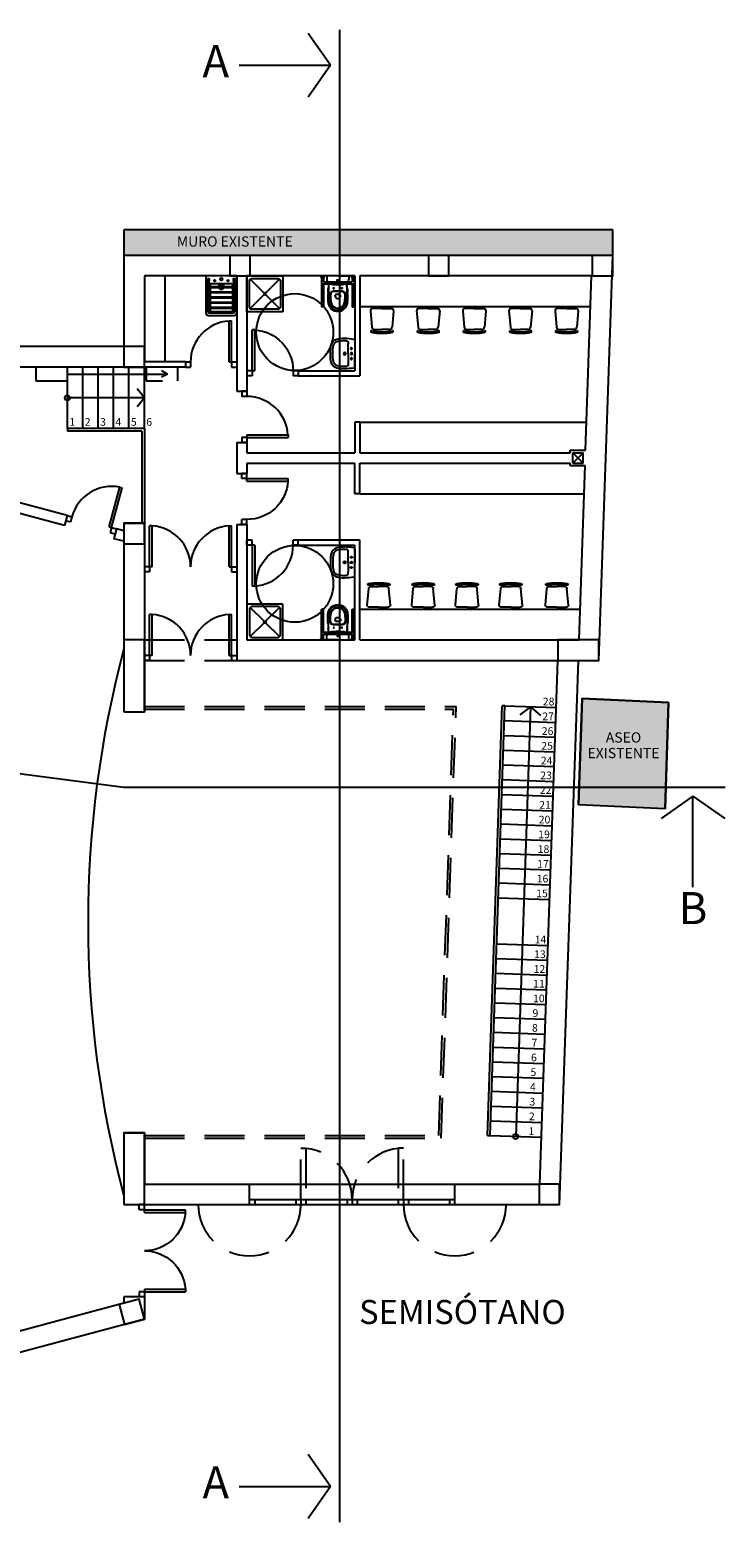
# Model space of a CAD drawing. Units: metres. Extents: x 10641 to 10754, y 10347 to 10405.
# Drawn here: x 10669 to 10673, y 10362 to 10372 of the extents above; entities that cross this region are included whole.
import ezdxf
from ezdxf.enums import TextEntityAlignment as Align

# ---------------------------------------------------------------- set-up
doc = ezdxf.new("R2010")
doc.units = ezdxf.units.M
doc.linetypes.add('POINTILLE', pattern=[0.2, 0.06, -0.14])
doc.linetypes.add('RAYITAS', pattern=[0.375, 0.25, -0.125])
for name, color, linetype in [('BARANDILLA', 46, 'Continuous'), ('CARPIN', 9, 'Continuous'), ('ESCALERA', 9, 'Continuous'), ('ESCALERA-TEXT', 9, 'Continuous'), ('MOBI', 9, 'Continuous'), ('MUROS', 9, 'Continuous'), ('PILAR_RECT', 9, 'Continuous'), ('PLANI', 1, 'Continuous'), ('SANI', 9, 'Continuous'), ('SECCION', 1, 'Continuous'), ('TEXTO', 7, 'Continuous'), ('TRAMA', 8, 'Continuous')]:
    doc.layers.add(name, color=color, linetype=linetype)
doc.styles.add('ARIAL', font='Arial')

# ---------------------------------------------------------------- blocks, each defined once
blk = doc.blocks.new('Da-le')
for p, q in [((-0.263, 0), (0, 0)), ((0.263, 0), (0, 0)), ((0, -0.125), (-0.192, -0.125)), ((0, -0.125), (0.192, -0.125))]:
    blk.add_line(p, q)
at = {"linetype": 'RAYITAS'}
for centre in [(-0.1, -0.065), (0.1, -0.065)]:
    blk.add_circle(centre, 0.015, dxfattribs=at)
for centre, radius in [((0, -0.195), 0.023), ((0, -0.065), 0.0175)]:
    blk.add_circle(centre, radius)
for centre, radius, start, end in [((-0.263, -0.02), 0.02, 90, 171.0512), ((0.263, -0.02), 0.02, 8.9488, 90), ((1.199, -0.25), 1.5, 171.0512, 178.153), ((0.2, -0.218), 0.5, 178.153, 195.4686), ((-0.004, -0.2), 0.25, 172.2437, 180.8277), ((0.2, -0.218), 0.454, 178.153, 195.4686), ((-0.212, -0.166), 0.04, 95.5937, 180), ((-0.192, -0.375), 0.25, 90, 95.5937), ((0.192, -0.375), 0.25, 84.4063, 90), ((0.212, -0.166), 0.04, 0, 84.4063), ((-0.2, -0.218), 0.454, 344.5314, 1.847), ((0.004, -0.2), 0.25, 359.1723, 7.7563), ((-0.2, -0.218), 0.5, 344.5314, 1.847), ((-1.199, -0.25), 1.5, 1.847, 8.9488), ((-0.133, -0.31), 0.155, 195.4686, 258.4879), ((-0.133, -0.31), 0.109, 195.4686, 258.4879), ((-0.064, 0.028), 0.5, 258.4879, 266.3221), ((-0.064, 0.028), 0.454, 258.4879, 266.3221), ((0, 1.026), 1.5, 266.3221, 270), ((0, 1.026), 1.454, 266.3221, 270), ((0, 1.026), 1.454, 270, 273.6779), ((0, 1.026), 1.5, 270, 273.6779), ((0.064, 0.028), 0.454, 273.6779, 281.5121), ((0.064, 0.028), 0.5, 273.6779, 281.5121), ((0.133, -0.31), 0.109, 281.5121, 344.5314), ((0.133, -0.31), 0.155, 281.5121, 344.5314)]:
    blk.add_arc(centre, radius, start, end)
blk = doc.blocks.new('Dutxa4')
for p, q in [((0.7, 0.7), (0, 0.7)), ((0, 0.7), (0, 0)), ((0.05, 0.6), (0.05, 0.1)), ((0.065, 0.635), (0.336, 0.364)), ((0.6, 0.65), (0.1, 0.65)), ((0.364, 0.364), (0.635, 0.635)), ((0.65, 0.1), (0.65, 0.6)), ((0.7, 0), (0.7, 0.7)), ((0.065, 0.065), (0.336, 0.336)), ((0.364, 0.336), (0.635, 0.065)), ((0, 0), (0.7, 0)), ((0.1, 0.05), (0.6, 0.05))]:
    blk.add_line(p, q)
blk.add_circle((0.35, 0.35), 0.02)
for centre, start, end in [((0.1, 0.6), 90, 180), ((0.6, 0.6), 0, 90), ((0.1, 0.1), 180, 270), ((0.6, 0.1), 270, 0)]:
    blk.add_arc(centre, 0.05, start, end)
blk = doc.blocks.new('verted')
for p, q in [((-0.625, 0.22), (-0.69, 0.22)), ((-0.69, 0.22), (-0.69, -0.22)), ((-0.625, -0.22), (-0.625, 0.225)), ((-0.615, -0.22), (-0.615, 0.225)), ((-0.525, 0.22), (-0.615, 0.22)), ((-0.515, -0.22), (-0.515, 0.225)), ((-0.425, 0.22), (-0.515, 0.22)), ((-0.425, -0.22), (-0.425, 0.225)), ((-0.415, -0.22), (-0.415, 0.225)), ((-0.325, 0.22), (-0.415, 0.22)), ((-0.325, -0.22), (-0.325, 0.225)), ((-0.315, -0.22), (-0.315, 0.225)), ((-0.225, 0.22), (-0.315, 0.22)), ((-0.225, -0.22), (-0.225, 0.225)), ((-0.215, -0.22), (-0.215, 0.225)), ((-0.15, 0.22), (-0.215, 0.22)), ((-0.15, 0.22), (-0.15, -0.22)), ((-0.625, -0.22), (-0.69, -0.22)), ((-0.525, -0.22), (-0.615, -0.22)), ((-0.425, -0.22), (-0.515, -0.22)), ((-0.325, -0.22), (-0.415, -0.22)), ((-0.225, -0.22), (-0.315, -0.22)), ((-0.15, -0.22), (-0.215, -0.22))]:
    blk.add_line(p, q)
blk.add_lwpolyline([(0, 0.3), (-0.72, 0.3, 0.414214), (-0.77, 0.25), (-0.77, -0.25, 0.414214), (-0.72, -0.3), (0, -0.3)], format="xyb", close=True)
for points in [[(-0.725, -0.22), (-0.725, 0.225, -0.414214), (-0.695, 0.255), (-0.05, 0.255), (-0.05, 0.245), (-0.215, 0.245), (-0.215, -0.245), (-0.05, -0.245), (-0.05, -0.255), (-0.695, -0.255, -0.414214), (-0.725, -0.225)], [(-0.715, -0.22), (-0.715, 0.225, -0.414214), (-0.695, 0.245), (-0.625, 0.245), (-0.625, -0.245), (-0.695, -0.245, -0.414214), (-0.715, -0.225), (-0.715, 0.22)]]:
    blk.add_lwpolyline(points, format="xyb")
for points in [[(-0.615, 0.245), (-0.525, 0.245), (-0.525, -0.245), (-0.615, -0.245)], [(-0.515, 0.245), (-0.425, 0.245), (-0.425, -0.245), (-0.515, -0.245)], [(-0.415, 0.245), (-0.325, 0.245), (-0.325, -0.245), (-0.415, -0.245)], [(-0.315, 0.245), (-0.225, 0.245), (-0.225, -0.245), (-0.315, -0.245)], [(-0.055, 0.244), (-0.055, 0.234), (-0.096, 0.234), (-0.096, 0.244)], [(-0.055, -0.244), (-0.055, -0.234), (-0.096, -0.234), (-0.096, -0.244)]]:
    blk.add_lwpolyline(points, close=True)
for centre, radius in [((-0.091, 0.131), 0.0164), ((-0.061, 0), 0.0273), ((-0.091, -0.131), 0.0164)]:
    blk.add_circle(centre, radius)
for radius, start, end in [(0.0522, 108.7783, 251.2217), (0.0307, 123.2546, 236.7454), (0.0219, 140.2613, 219.7387), (0.0522, 262.5075, 97.4925), (0.0307, 257.1661, 102.8339), (0.0219, 251.8511, 108.1489)]:
    blk.add_arc((-0.208, 0), radius, start, end)
blk = doc.blocks.new('Ino-mi')
for p, q in [((-0.33, 0), (-0.33, -0.03)), ((-0.33, 0), (-0.27, 0)), ((-0.27, 0), (-0.27, -0.03)), ((0, 0), (-0.209, 0)), ((0, 0), (0.209, 0)), ((0.27, 0), (0.27, -0.03)), ((0.27, 0), (0.33, 0)), ((0.33, 0), (0.33, -0.03)), ((-0.33, -0.03), (-0.27, -0.03)), ((-0.32, -0.03), (-0.32, -0.59)), ((-0.32, -0.154), (0.32, -0.154)), ((-0.28, -0.03), (-0.28, -0.114)), ((-0.28, -0.114), (0.28, -0.114)), ((-0.28, -0.154), (-0.28, -0.59)), ((-0.215, -0.003), (-0.215, -0.064)), ((-0.215, -0.006), (-0.215, -0.067)), ((0.215, -0.003), (0.215, -0.064)), ((0.215, -0.006), (0.215, -0.067)), ((0.27, -0.03), (0.33, -0.03)), ((0.28, -0.03), (0.28, -0.114)), ((0.28, -0.154), (0.28, -0.59)), ((0.32, -0.03), (0.32, -0.59)), ((-0.05, -0.391), (-0.05, -0.376)), ((0.05, -0.391), (0.05, -0.376)), ((-0.29, -0.6), (-0.31, -0.6)), ((0.29, -0.6), (0.31, -0.6))]:
    blk.add_line(p, q)
for centre, radius in [((-0.08, -0.24), 0.008), ((0, -0.086), 0.0135), ((0.08, -0.24), 0.008)]:
    blk.add_circle(centre, radius)
for centre, radius, start, end in [((-0.209, -0.006), 0.006, 90, 180), ((-0.125, -0.067), 0.09, 180, 211.2426), ((-4.675, 0.051), 4.5, 355.3307, 356.3555), ((5.314, -0.475), 5.5, 177.3915, 178.9884), ((14.791, -1.093), 15, 176.4108, 176.7239), ((14.807, -0.849), 15, 177.344, 177.6147), ((-0.08, 0.033), 0.2, 249.356, 266.4616), ((0, 1.331), 1.5, 266.4616, 270), ((0, 1.331), 1.5, 270, 273.5384), ((0.08, 0.033), 0.2, 273.5384, 290.644), ((-14.807, -0.849), 15, 2.3853, 2.656), ((-14.791, -1.093), 15, 3.2761, 3.5892), ((-5.314, -0.475), 5.5, 1.0116, 2.6085), ((4.675, 0.051), 4.5, 183.6445, 184.6693), ((0.125, -0.067), 0.09, 328.7574, 0), ((0.209, -0.006), 0.006, 360, 90), ((1.005, -0.427), 1.2, 174.6817, 182.0241), ((0.205, -0.455), 0.4, 182.0241, 191.8838), ((0, -0.499), 0.19, 191.8838, 270), ((1.115, -0.398), 1.3, 179.1057, 182.1231), ((0.266, -0.434), 0.45, 181.5343, 192.2894), ((0, -0.492), 0.178, 192.2894, 270), ((-0.082, -0.363), 0.065, 93.2577, 178.8163), ((5.314, -0.475), 5.462, 178.8163, 178.9884), ((1.115, -0.398), 1.262, 179.1057, 182.1231), ((0.266, -0.434), 0.412, 181.5343, 192.2894), ((-0.082, -0.363), 0.06, 93.2577, 178.8163), ((5.314, -0.475), 5.457, 178.8163, 178.9884), ((1.115, -0.398), 1.257, 179.1057, 182.1231), ((0.266, -0.434), 0.407, 181.5343, 192.2894), ((0, -0.492), 0.14, 192.2894, 270), ((0, -0.492), 0.135, 192.2894, 270), ((0, -1.796), 1.5, 86.7423, 93.2577), ((0, -1.796), 1.495, 86.7423, 93.2577), ((-0.035, -0.376), 0.015, 97.0541, 180), ((0, -0.391), 0.05, 180, 0), ((0, -0.659), 0.3, 82.9459, 97.0541), ((0, -0.492), 0.135, 270, 347.7106), ((0, -0.492), 0.14, 270, 347.7106), ((0, -0.492), 0.178, 270, 347.7106), ((0, -0.499), 0.19, 270, 348.1162), ((0.035, -0.376), 0.015, 0, 82.9459), ((0.082, -0.363), 0.065, 1.1837, 86.7423), ((0.082, -0.363), 0.06, 1.1837, 86.7423), ((-0.266, -0.434), 0.407, 347.7106, 358.4657), ((-0.266, -0.434), 0.412, 347.7106, 358.4657), ((-1.115, -0.398), 1.257, 357.8769, 0.8943), ((-5.314, -0.475), 5.457, 1.0116, 1.1837), ((-1.115, -0.398), 1.262, 357.8769, 0.8943), ((-5.314, -0.475), 5.462, 1.0116, 1.1837), ((-0.266, -0.434), 0.45, 347.7106, 358.4657), ((-1.115, -0.398), 1.3, 357.8769, 0.8943), ((-0.205, -0.455), 0.4, 348.1162, 357.9759), ((-1.005, -0.427), 1.2, 357.9759, 5.3183), ((-0.31, -0.59), 0.01, 180, 270), ((-0.29, -0.59), 0.01, 270, 0), ((0.29, -0.59), 0.01, 180, 270), ((0.31, -0.59), 0.01, 270, 0)]:
    blk.add_arc(centre, radius, start, end)
blk = doc.blocks.new('P80G')
for p, q in [((-0.15, 0), (-0.15, 0.8)), ((-0.15, 0.8), (-0.1, 0.8)), ((-0.1, 0), (-0.1, 0.8)), ((-1, 0), (-0.9, 0)), ((-1, 0), (-1, -0.1)), ((-0.9, 0), (-0.9, -0.1)), ((-0.15, 0), (-0.1, 0)), ((-0.1, 0), (0, 0)), ((-0.1, 0), (-0.1, -0.1)), ((0, 0), (0, -0.1)), ((-1, -0.1), (-0.9, -0.1)), ((-0.1, -0.1), (0, -0.1))]:
    blk.add_line(p, q)
blk.add_arc((-0.1, 0), 0.8, 93.5833, 180)
blk = doc.blocks.new('Silla11')
for p, q in [((-0.481, 0), (-0.481, 0.181)), ((-0.436, 0.226), (-0.119, 0.196)), ((-0.074, 0.15), (-0.074, 0)), ((-0.481, 0), (-0.481, -0.181)), ((-0.436, -0.226), (-0.119, -0.196)), ((-0.074, -0.15), (-0.074, 0))]:
    blk.add_line(p, q)
for centre, radius, start, end in [((-0.436, 0.181), 0.0452, 90, 180), ((-0.119, 0.15), 0.0452, 0, 90), ((-0.034, 0.202), 0.0149, 16.1834, 196.1834), ((-0.964, 0.017), 0.934, 358.9845, 11.2025), ((-0.922, 0.016), 0.922, 358.9778, 11.8725), ((-0.436, -0.181), 0.0452, 180, 270), ((-0.119, -0.15), 0.0452, 270, 0), ((-0.034, -0.202), 0.0149, 163.8166, 343.8166), ((-0.964, -0.017), 0.934, 348.7975, 1.0155), ((-0.922, -0.016), 0.922, 348.1275, 1.0222)]:
    blk.add_arc(centre, radius, start, end)
blk = doc.blocks.new('P160G')
for p, q in [((0.15, 0.9), (0.1, 0.9)), ((0.1, 0.1), (0.1, 0.9)), ((0.15, 0.1), (0.15, 0.9)), ((1.65, 0.1), (1.65, 0.9)), ((1.65, 0.9), (1.7, 0.9)), ((1.7, 0.1), (1.7, 0.9)), ((0, 0.1), (0, 0)), ((0.1, 0.1), (0, 0.1)), ((0.1, 0), (0, 0)), ((0.1, 0.1), (0.1, 0)), ((0.15, 0.1), (0.1, 0.1)), ((1.65, 0.1), (1.7, 0.1)), ((1.7, 0.1), (1.8, 0.1)), ((1.7, 0.1), (1.7, 0)), ((1.7, 0), (1.8, 0)), ((1.8, 0.1), (1.8, 0))]:
    blk.add_line(p, q)
for centre, start, end in [((0.1, 0.1), 0, 86.4167), ((1.7, 0.1), 93.5833, 180)]:
    blk.add_arc(centre, 0.8, start, end)

msp = doc.modelspace()

# ---------------------------------------------------------------- hatches: boundary and pattern name
at = {"layer": 'TRAMA'}
for points in [[(10672.7734, 10370.319), (10669.7235, 10370.319), (10669.7235, 10370.159), (10672.7734, 10370.159)], [(10673.1211, 10367.368), (10672.5822, 10367.3939), (10672.5594, 10366.7309), (10673.0993, 10366.7072)]]:
    msp.add_hatch(color=256, dxfattribs=at).paths.add_polyline_path(points)

# ---------------------------------------------------------------- linework, layer by layer
at = {"layer": 'BARANDILLA'}
for p, q in [((10669.8515, 10369.0781), (10669.3715, 10369.0781)), ((10669.3715, 10369.0781), (10669.3715, 10369.0621)), ((10669.8355, 10369.0621), (10669.3715, 10369.0621)), ((10669.8355, 10369.0621), (10669.8355, 10368.4877)), ((10669.8515, 10369.0781), (10669.8515, 10368.4877)), ((10671.992, 10364.6652), (10672.0843, 10367.3479)), ((10672.008, 10364.6652), (10672.1003, 10367.3473)), ((10672.1003, 10367.3473), (10672.0843, 10367.3479)), ((10671.992, 10364.6652), (10672.008, 10364.6652))]:
    msp.add_line(p, q, dxfattribs=at)
at = {"layer": 'BARANDILLA', "linetype": 'RAYITAS'}
for p, q in [((10669.8515, 10367.3428), (10671.796, 10367.3428)), ((10669.8515, 10367.3268), (10671.7794, 10367.3268)), ((10671.6878, 10364.666), (10671.7794, 10367.3268)), ((10671.7033, 10364.65), (10671.796, 10367.3428)), ((10669.8515, 10364.666), (10671.6878, 10364.666)), ((10669.8515, 10364.65), (10671.7033, 10364.65))]:
    msp.add_line(p, q, dxfattribs=at)
at = {"layer": 'CARPIN', "linetype": 'RAYITAS'}
for p, q in [((10670.8276, 10364.2659), (10670.8276, 10364.586)), ((10670.8276, 10364.586), (10670.8596, 10364.586)), ((10670.8596, 10364.586), (10670.8596, 10364.2659)), ((10671.4676, 10364.586), (10671.4356, 10364.586)), ((10671.4356, 10364.586), (10671.4356, 10364.2659)), ((10671.4676, 10364.2659), (10671.4676, 10364.586))]:
    msp.add_line(p, q, dxfattribs=at)
at = {"layer": 'CARPIN'}
for p, q in [((10670.5075, 10364.3619), (10671.7876, 10364.3619)), ((10670.5075, 10364.2659), (10671.7876, 10364.2659)), ((10670.5396, 10364.2659), (10670.5396, 10364.2339)), ((10670.7956, 10364.2659), (10670.7956, 10364.2339)), ((10670.8276, 10364.2659), (10670.8276, 10364.2339)), ((10670.8596, 10364.2659), (10670.8596, 10364.2339)), ((10671.1156, 10364.2659), (10671.1156, 10364.2339)), ((10671.1476, 10364.2659), (10671.1476, 10364.2339)), ((10671.1796, 10364.2659), (10671.1796, 10364.2339)), ((10671.4356, 10364.2659), (10671.4356, 10364.2339)), ((10671.4676, 10364.2659), (10671.4676, 10364.2339)), ((10671.4996, 10364.2659), (10671.4996, 10364.2339)), ((10671.7556, 10364.2659), (10671.7556, 10364.2339)), ((10670.5075, 10364.2339), (10671.7876, 10364.2339))]:
    msp.add_line(p, q, dxfattribs=at)
at = {"layer": 'CARPIN', "linetype": 'RAYITAS'}
for centre, start, end in [((10670.8276, 10364.2659), 360, 90), ((10671.4676, 10364.2659), 90, 180), ((10670.5075, 10364.2339), 180, 360), ((10671.7876, 10364.2339), 180, 360)]:
    msp.add_arc(centre, 0.32, start, end, dxfattribs=at)
at = {"layer": 'ESCALERA'}
for p, q in [((10669.3715, 10369.0781), (10669.3715, 10369.4621)), ((10669.4675, 10369.0781), (10669.4675, 10369.4621)), ((10669.5635, 10369.0781), (10669.5635, 10369.4621)), ((10669.6595, 10369.0781), (10669.6595, 10369.4621)), ((10669.7555, 10369.0781), (10669.7555, 10369.4621)), ((10669.8515, 10369.0781), (10669.8515, 10369.4621)), ((10669.8515, 10369.2701), (10669.8069, 10369.3269)), ((10669.8515, 10369.2701), (10669.3715, 10369.2701)), ((10669.8515, 10369.2701), (10669.8069, 10369.2132)), ((10672.1003, 10367.3473), (10672.4201, 10367.3363)), ((10672.2602, 10367.3418), (10672.168, 10364.6597)), ((10672.2602, 10367.3418), (10672.1937, 10367.2923)), ((10672.2602, 10367.3418), (10672.3232, 10367.2878)), ((10672.0971, 10367.2552), (10672.417, 10367.2442)), ((10672.094, 10367.1632), (10672.4138, 10367.1522)), ((10672.0908, 10367.0711), (10672.4106, 10367.0601)), ((10672.0876, 10366.979), (10672.4075, 10366.968)), ((10672.0845, 10366.8869), (10672.4043, 10366.8759)), ((10672.0813, 10366.7948), (10672.4011, 10366.7838)), ((10672.0781, 10366.7027), (10672.398, 10366.6917)), ((10672.075, 10366.6106), (10672.3948, 10366.5996)), ((10672.0718, 10366.5185), (10672.3916, 10366.5075)), ((10672.0686, 10366.4265), (10672.3885, 10366.4155)), ((10672.0655, 10366.3344), (10672.3853, 10366.3234)), ((10672.0623, 10366.2423), (10672.3821, 10366.2313)), ((10672.0591, 10366.1502), (10672.379, 10366.1392)), ((10672.0492, 10365.8623), (10672.3691, 10365.8513)), ((10672.0461, 10365.7702), (10672.3659, 10365.7592)), ((10672.0429, 10365.6782), (10672.3627, 10365.6672)), ((10672.0397, 10365.5861), (10672.3596, 10365.5751)), ((10672.0366, 10365.494), (10672.3564, 10365.483)), ((10672.0334, 10365.4019), (10672.3532, 10365.3909)), ((10672.0302, 10365.3098), (10672.35, 10365.2988)), ((10672.027, 10365.2177), (10672.3469, 10365.2067)), ((10672.0239, 10365.1256), (10672.3437, 10365.1146)), ((10672.0207, 10365.0335), (10672.3405, 10365.0225)), ((10672.0175, 10364.9415), (10672.3374, 10364.9305)), ((10672.0144, 10364.8494), (10672.3342, 10364.8384)), ((10672.0112, 10364.7573), (10672.331, 10364.7463)), ((10672.008, 10364.6652), (10672.3279, 10364.6542))]:
    msp.add_line(p, q, dxfattribs=at)
for centre in [(10669.3715, 10369.2701), (10672.168, 10364.6597)]:
    msp.add_circle(centre, 0.016, dxfattribs=at)
at = {"layer": 'MOBI'}
for p, q in [((10669.9795, 10370.031), (10669.9795, 10369.4941)), ((10672.6343, 10369.839), (10671.1956, 10369.839)), ((10669.3715, 10369.4188), (10669.9958, 10369.4188)), ((10669.9958, 10369.4188), (10669.9586, 10369.4391)), ((10669.9958, 10369.4188), (10669.9586, 10369.3984)), ((10671.1956, 10369.1189), (10672.6096, 10369.1189)), ((10671.1956, 10368.6709), (10672.5941, 10368.6709)), ((10671.1956, 10367.9508), (10672.5694, 10367.9508))]:
    msp.add_line(p, q, dxfattribs=at)
msp.add_lwpolyline([(10669.1753, 10369.3754), (10669.3715, 10369.3754), (10669.3715, 10369.4621), (10669.1753, 10369.4621)], close=True, dxfattribs=at)
at = {"layer": 'MOBI', "linetype": 'POINTILLE'}
msp.add_lwpolyline([(10669.8636, 10369.3754), (10670.0598, 10369.3754), (10670.0598, 10369.4621), (10669.8636, 10369.4621)], close=True, dxfattribs=at)
at = {"layer": 'MUROS'}
for p, q in [((10672.7734, 10370.319), (10669.7235, 10370.319)), ((10669.7235, 10370.319), (10669.7235, 10370.159)), ((10672.7734, 10370.159), (10672.7734, 10370.319)), ((10672.7734, 10370.159), (10669.7235, 10370.159)), ((10669.7235, 10370.159), (10669.7235, 10369.5901)), ((10672.6864, 10367.6308), (10672.7734, 10370.159)), ((10670.4275, 10370.031), (10669.8515, 10370.031)), ((10669.8515, 10370.031), (10669.8515, 10369.4941)), ((10670.4275, 10370.031), (10670.4275, 10369.3109)), ((10671.1636, 10370.031), (10670.4915, 10370.031)), ((10670.4915, 10370.031), (10670.4915, 10369.3109)), ((10671.1636, 10370.031), (10671.1636, 10369.4389)), ((10672.6409, 10370.031), (10671.1956, 10370.031)), ((10671.1956, 10370.031), (10671.1956, 10369.4069)), ((10672.6035, 10368.9429), (10672.6409, 10370.031)), ((10669.3525, 10368.474), (10665.2751, 10369.5665)), ((10669.7235, 10369.5901), (10668.1598, 10369.5901)), ((10670.1075, 10369.4621), (10668.1598, 10369.4621)), ((10670.1075, 10369.4941), (10669.8515, 10369.4941)), ((10670.1075, 10369.4941), (10670.1075, 10369.4621)), ((10670.8116, 10369.4389), (10671.1636, 10369.4389)), ((10670.8116, 10369.4389), (10670.8116, 10369.4069)), ((10670.8116, 10369.4069), (10671.1956, 10369.4069)), ((10670.4275, 10369.3109), (10670.4915, 10369.3109)), ((10671.1636, 10369.1189), (10671.1636, 10368.9269)), ((10671.1956, 10369.1189), (10671.1636, 10369.1189)), ((10671.1956, 10369.1189), (10671.1956, 10368.9269)), ((10669.3691, 10368.5358), (10667.6255, 10369.003)), ((10670.4275, 10368.9909), (10670.4915, 10368.9909)), ((10670.4275, 10368.9909), (10670.4275, 10368.7989)), ((10670.4915, 10368.9909), (10670.4915, 10368.9269)), ((10670.4915, 10368.9269), (10671.1636, 10368.9269)), ((10671.1956, 10368.9269), (10672.5075, 10368.9269)), ((10672.5075, 10368.9429), (10672.6035, 10368.9429)), ((10672.5075, 10368.9269), (10672.5075, 10368.9429)), ((10672.5235, 10368.8629), (10672.5235, 10368.9269)), ((10672.5235, 10368.9269), (10672.5875, 10368.9269)), ((10672.5875, 10368.8629), (10672.5875, 10368.9269)), ((10670.4915, 10368.8629), (10671.1636, 10368.8629)), ((10670.4915, 10368.8629), (10670.4915, 10368.7989)), ((10671.1636, 10368.6709), (10671.1636, 10368.8629)), ((10671.1956, 10368.6709), (10671.1956, 10368.8629)), ((10671.1956, 10368.8629), (10672.5075, 10368.8629)), ((10672.5075, 10368.8469), (10672.5075, 10368.8629)), ((10672.5075, 10368.8469), (10672.6002, 10368.8469)), ((10672.5235, 10368.8629), (10672.5875, 10368.8629)), ((10672.5628, 10367.7588), (10672.6002, 10368.8469)), ((10670.4275, 10368.7989), (10670.4915, 10368.7989)), ((10671.1956, 10368.6709), (10671.1636, 10368.6709)), ((10669.3691, 10368.5358), (10669.3525, 10368.474)), ((10669.6782, 10368.453), (10669.6617, 10368.3911)), ((10669.7235, 10368.4408), (10669.6782, 10368.453)), ((10669.7235, 10368.4877), (10669.7235, 10368.4408)), ((10669.7235, 10368.4877), (10669.8515, 10368.4877)), ((10669.8515, 10368.4877), (10669.8515, 10367.3108)), ((10670.4275, 10368.4789), (10670.4915, 10368.4789)), ((10670.4275, 10368.4789), (10670.4275, 10367.6308)), ((10670.4915, 10368.4789), (10670.4915, 10367.7588)), ((10669.7235, 10368.3746), (10669.6617, 10368.3911)), ((10669.7235, 10368.3746), (10669.7235, 10367.3108)), ((10670.8116, 10368.3829), (10671.1956, 10368.3829)), ((10670.8116, 10368.3508), (10670.8116, 10368.3829)), ((10670.8116, 10368.3508), (10671.1636, 10368.3508)), ((10671.1636, 10367.7588), (10671.1636, 10368.3508)), ((10671.1956, 10367.7588), (10671.1956, 10368.3829)), ((10670.4915, 10367.7588), (10671.1636, 10367.7588)), ((10671.1956, 10367.7588), (10672.5628, 10367.7588)), ((10670.4275, 10367.6308), (10672.4303, 10367.6308)), ((10672.3178, 10364.3619), (10672.4303, 10367.6308)), ((10672.4415, 10364.2339), (10672.5584, 10367.6308)), ((10669.7235, 10367.3108), (10669.8515, 10367.3108)), ((10669.7235, 10364.682), (10669.7235, 10364.2339)), ((10669.7235, 10364.682), (10669.8515, 10364.682)), ((10669.8515, 10364.682), (10669.8515, 10364.3619)), ((10669.8515, 10364.3619), (10670.5075, 10364.3619)), ((10670.5075, 10364.2339), (10670.5075, 10364.3619)), ((10671.7876, 10364.2339), (10671.7876, 10364.3619)), ((10671.7876, 10364.3619), (10672.3178, 10364.3619)), ((10669.7235, 10364.2339), (10670.5075, 10364.2339)), ((10671.7876, 10364.2339), (10672.4415, 10364.2339)), ((10669.7235, 10363.6182), (10665.2751, 10362.4262)), ((10669.8515, 10363.6579), (10669.7235, 10363.6579)), ((10669.7235, 10363.6579), (10669.7235, 10363.6182)), ((10669.8515, 10363.6579), (10669.8515, 10363.5199)), ((10669.8515, 10363.5199), (10665.3082, 10362.3026))]:
    msp.add_line(p, q, dxfattribs=at)
at = {"layer": 'MUROS', "color": 9, "linetype": 'RAYITAS'}
for p, q in [((10669.8515, 10367.7588), (10670.4275, 10367.7588)), ((10669.8515, 10367.6308), (10670.4275, 10367.6308))]:
    msp.add_line(p, q, dxfattribs=at)
at = {"layer": 'MUROS', "color": 7}
msp.add_arc((10676.1261, 10365.9964), 6.6262, 165.07303, 194.92697, dxfattribs=at)
at = {"layer": 'PILAR_RECT'}
for points in [[(10670.3839, 10370.031), (10670.5119, 10370.031), (10670.5119, 10370.159), (10670.3839, 10370.159), (10670.3839, 10370.031)], [(10670.3839, 10370.031), (10670.5119, 10370.031), (10670.5119, 10370.159), (10670.3839, 10370.159), (10670.3839, 10370.031)], [(10671.6234, 10370.031), (10671.7514, 10370.031), (10671.7514, 10370.159), (10671.6234, 10370.159), (10671.6234, 10370.031)], [(10672.6454, 10370.031), (10672.7734, 10370.031), (10672.7734, 10370.159), (10672.6454, 10370.159), (10672.6454, 10370.031)], [(10672.6454, 10370.031), (10672.7734, 10370.031), (10672.7734, 10370.159), (10672.6454, 10370.159), (10672.6454, 10370.031)], [(10669.7235, 10369.4621), (10669.8515, 10369.4621), (10669.8515, 10369.5902), (10669.7235, 10369.5902), (10669.7235, 10369.4621)], [(10669.7235, 10369.4621), (10669.8515, 10369.4621), (10669.8515, 10369.5902), (10669.7235, 10369.5902), (10669.7235, 10369.4621)], [(10669.7235, 10368.3597), (10669.8515, 10368.3597), (10669.8515, 10368.4877), (10669.7235, 10368.4877), (10669.7235, 10368.3597)], [(10669.7235, 10368.3597), (10669.8515, 10368.3597), (10669.8515, 10368.4877), (10669.7235, 10368.4877), (10669.7235, 10368.3597)], [(10669.7235, 10367.3108), (10669.8515, 10367.3108), (10669.8515, 10367.7588), (10669.7235, 10367.7588), (10669.7235, 10367.3108)], [(10669.7235, 10367.3108), (10669.8515, 10367.3108), (10669.8515, 10367.7588), (10669.7235, 10367.7588), (10669.7235, 10367.3108)], [(10672.4305, 10367.6308), (10672.6865, 10367.6308), (10672.6865, 10367.7588), (10672.4305, 10367.7588), (10672.4305, 10367.6308)], [(10672.4305, 10367.6308), (10672.6865, 10367.6308), (10672.6865, 10367.7588), (10672.4305, 10367.7588), (10672.4305, 10367.6308)], [(10669.7235, 10364.2339), (10669.8515, 10364.2339), (10669.8515, 10364.682), (10669.7235, 10364.682), (10669.7235, 10364.2339)], [(10669.7235, 10364.2339), (10669.8515, 10364.2339), (10669.8515, 10364.682), (10669.7235, 10364.682), (10669.7235, 10364.2339)], [(10672.3135, 10364.2339), (10672.4415, 10364.2339), (10672.4415, 10364.3619), (10672.3135, 10364.3619), (10672.3135, 10364.2339)], [(10672.3135, 10364.2339), (10672.4415, 10364.2339), (10672.4415, 10364.3619), (10672.3135, 10364.3619), (10672.3135, 10364.2339)], [(10669.7279, 10363.4868), (10669.8515, 10363.52), (10669.8184, 10363.6436), (10669.6947, 10363.6105), (10669.7279, 10363.4868)], [(10669.7279, 10363.4868), (10669.8515, 10363.52), (10669.8184, 10363.6436), (10669.6947, 10363.6105), (10669.7279, 10363.4868)]]:
    msp.add_lwpolyline(points, close=True, dxfattribs=at)
at = {"layer": 'PLANI'}
for p, q in [((10672.5594, 10366.7309), (10672.5822, 10367.3939)), ((10672.5822, 10367.3939), (10673.1211, 10367.368)), ((10673.1211, 10367.368), (10673.0993, 10366.7072)), ((10672.5594, 10366.7309, 317.6898), (10673.0993, 10366.7072, 316.823))]:
    msp.add_line(p, q, dxfattribs=at)
at = {"layer": 'SANI'}
for p, q in [((10672.5235, 10368.9269), (10672.5875, 10368.8629)), ((10672.5875, 10368.9269), (10672.5235, 10368.8629))]:
    msp.add_line(p, q, dxfattribs=at)
for centre in [(10670.7897, 10369.6806), (10670.7897, 10368.1092)]:
    msp.add_circle(centre, 0.24, dxfattribs=at)
at = {"layer": 'SECCION'}
for p, q in [((10671.0115, 10371.346), (10670.8722, 10371.5453)), ((10671.0678, 10371.5674), (10671.0678, 10362.252)), ((10670.4433, 10371.346), (10671.0115, 10371.346)), ((10671.0115, 10371.346), (10670.8722, 10371.1466)), ((10664.8718, 10367.4783), (10669.7237, 10366.8395)), ((10669.7237, 10366.8395), (10673.4741, 10366.8395)), ((10673.2735, 10366.7832), (10673.0742, 10366.644)), ((10673.2735, 10366.215), (10673.2735, 10366.7832)), ((10673.2735, 10366.7832), (10673.4728, 10366.644)), ((10671.0115, 10362.4739), (10670.8722, 10362.6733)), ((10670.4433, 10362.4739), (10671.0115, 10362.4739)), ((10671.0115, 10362.4739), (10670.8722, 10362.2746))]:
    msp.add_line(p, q, dxfattribs=at)
at = {"layer": 'TRAMA'}
msp.add_lwpolyline([(10673.1211, 10367.368), (10672.5822, 10367.3939), (10672.5594, 10366.7309), (10673.0993, 10366.7072)], close=True, dxfattribs=at)

# ---------------------------------------------------------------- block references
at = {"layer": 'CARPIN', "yscale": 0.3200231950452986, "zscale": 0.3200231950452986}
for name, p, xscale in [('P80G', (10670.4275, 10369.4941), 0.3200231950452986), ('P80G', (10670.4915, 10369.4389), -0.3200231950452986), ('P160G', (10669.8515, 10368.1837), 0.3200231950452986), ('P160G', (10669.8515, 10367.6308), 0.3200231950452986)]:
    msp.add_blockref(name, p, dxfattribs=dict(at, xscale=xscale))
for name, p, xscale, rotation in [('P80G', (10670.4915, 10368.9909), 0.3200231950452986, 270), ('P80G', (10669.6782, 10368.453), 0.3200231950452986, 344.9999999997772), ('P80G', (10670.4915, 10368.7989), -0.3200231950452986, 270), ('P80G', (10670.4915, 10368.3508), 0.3200231950452986, 180), ('P160G', (10669.8195, 10363.6579), -0.3200231950452986, 270)]:
    msp.add_blockref(name, p, dxfattribs=dict(at, xscale=xscale, rotation=rotation))
at = {"layer": 'MOBI', "yscale": 0.3200231950452986, "zscale": 0.3200231950452986, "rotation": 270}
for p, xscale in [((10671.3334, 10369.6732), 0.3200231950452986), ((10671.6214, 10369.6732), 0.3200231950452986), ((10671.9094, 10369.6732), 0.3200231950452986), ((10672.1975, 10369.6732), 0.3200231950452986), ((10672.4855, 10369.6732), 0.3200231950452986), ((10671.3134, 10368.1166), -0.3200231950452986), ((10671.5912, 10368.1166), -0.3200231950452986), ((10671.8641, 10368.1166), -0.3200231950452986), ((10672.1369, 10368.1166), -0.3200231950452986), ((10672.4249, 10368.1166), -0.3200231950452986)]:
    msp.add_blockref('Silla11', p, dxfattribs=dict(at, xscale=xscale))
at = {"layer": 'SANI', "yscale": 0.3200231950452986, "zscale": 0.3200231950452986}
for name, p, xscale, rotation in [('verted', (10670.3315, 10370.031), 0.3200231950452986, 90), ('Da-le', (10671.1636, 10369.5466), -0.3200231950452986, 270), ('Da-le', (10671.1636, 10368.2432), 0.3200231950452986, 270), ('Dutxa4', (10670.7156, 10367.9828), 0.3200231950452986, 180), ('Ino-mi', (10671.058, 10367.7588), -0.3200231950452986, 180)]:
    msp.add_blockref(name, p, dxfattribs=dict(at, xscale=xscale, rotation=rotation))
for name, p, xscale in [('Dutxa4', (10670.7156, 10369.807), -0.3200231950452986), ('Ino-mi', (10671.058, 10370.031), 0.3200231950452986)]:
    msp.add_blockref(name, p, dxfattribs=dict(at, xscale=xscale))

# ---------------------------------------------------------------- texts
at = {"layer": 'ESCALERA-TEXT', "style": 'ARIAL'}
for s, p in [('1', (10669.3832, 10369.0959)), ('2', (10669.4792, 10369.0959)), ('3', (10669.5752, 10369.0959)), ('4', (10669.6712, 10369.0959)), ('5', (10669.7672, 10369.0959)), ('6', (10669.8632, 10369.0959)), ('28', (10672.3367, 10367.3502)), ('27', (10672.3335, 10367.2581)), ('26', (10672.3303, 10367.166)), ('25', (10672.3272, 10367.0739)), ('24', (10672.324, 10366.9818)), ('23', (10672.3208, 10366.8897)), ('22', (10672.3177, 10366.7976)), ('21', (10672.3145, 10366.7056)), ('20', (10672.3113, 10366.6135)), ('19', (10672.3082, 10366.5214)), ('18', (10672.305, 10366.4293)), ('16', (10672.2987, 10366.2451)), ('17', (10672.3018, 10366.3372)), ('15', (10672.2955, 10366.153)), ('14', (10672.2856, 10365.8652)), ('13', (10672.2824, 10365.7731)), ('12', (10672.2792, 10365.681)), ('11', (10672.2761, 10365.5889)), ('9', (10672.2725, 10365.4053)), ('10', (10672.2757, 10365.4974)), ('8', (10672.2693, 10365.3132)), ('7', (10672.2662, 10365.2211)), ('6', (10672.263, 10365.129)), ('5', (10672.2598, 10365.0369)), ('4', (10672.2567, 10364.9449)), ('3', (10672.2535, 10364.8528)), ('2', (10672.2503, 10364.7607)), ('1', (10672.2471, 10364.6686))]:
    msp.add_text(s, height=0.048, dxfattribs=at).set_placement(p)
at = {"layer": 'MUROS', "style": 'ARIAL'}
for s, height, p in [('MURO EXISTENTE', 0.064005, (10670.4154, 10370.2143)), ('ASEO', 0.064, (10672.8402, 10367.1182)), ('EXISTENTE', 0.064, (10672.8402, 10367.021))]:
    msp.add_text(s, height=height, dxfattribs=at).set_placement(p, align=Align.CENTER)
at = {"layer": 'SECCION', "style": 'ARIAL'}
for s, p in [('A', (10670.2967, 10371.346)), ('B', (10673.2735, 10366.059)), ('A', (10670.2967, 10362.4739))]:
    msp.add_text(s, height=0.2, dxfattribs=at).set_placement(p, align=Align.MIDDLE)
at = {"layer": 'TEXTO', "color": 9, "style": 'ARIAL'}
msp.add_text('SEMISÓTANO', height=0.15, dxfattribs=at).set_placement((10671.8353, 10363.5447), align=Align.MIDDLE)

doc.saveas('drawing.dxf')
